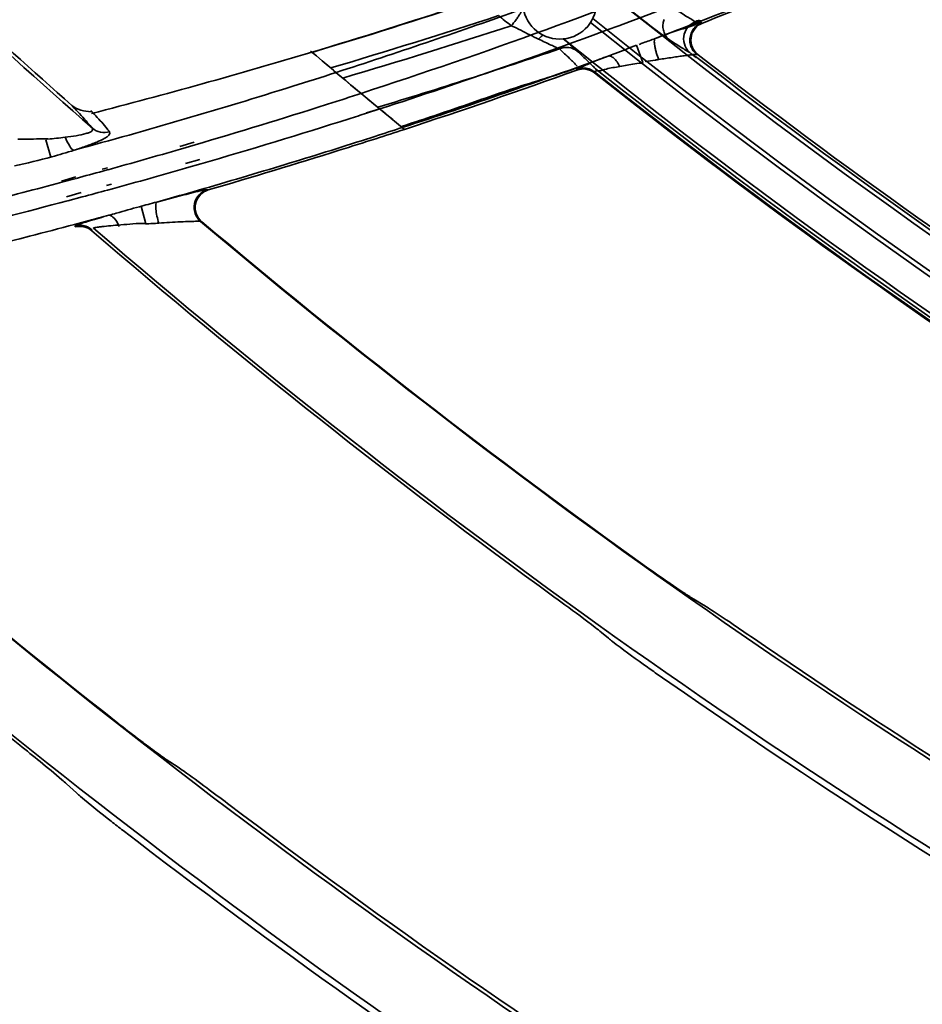
# Model space of a CAD drawing. Units: millimetres. Extents: x -21380 to -19653, y -10579 to -8997.
# Drawn here: x -20412 to -20388, y -9553 to -9527 of the extents above; entities that cross this region are included whole.
import ezdxf

# ---------------------------------------------------------------- set-up
doc = ezdxf.new("R2010")
doc.units = ezdxf.units.MM
doc.header["$LTSCALE"] = 1000
doc.layers.add('231273207_DXF_FORMAT', color=7, linetype='CONTINUOUS', lineweight=30)

msp = doc.modelspace()

# ---------------------------------------------------------------- linework, layer by layer
at = {"layer": '231273207_DXF_FORMAT', "lineweight": 35}
for p, q in [((-20394.064, -9526.898), (-20394.04, -9526.902)), ((-20394.064, -9526.898), (-20394.04, -9526.902)), ((-20395.646, -9527.965), (-20395.814, -9527.502)), ((-20395.646, -9527.965), (-20395.814, -9527.502)), ((-20394.159, -9527.756), (-20394.19, -9527.752)), ((-20394.159, -9527.756), (-20394.19, -9527.752)), ((-20397.422, -9528.168), (-20397.418, -9528.142)), ((-20397.422, -9528.168), (-20397.418, -9528.142)), ((-20396.944, -9528.22), (-20396.948, -9528.245)), ((-20396.944, -9528.22), (-20396.948, -9528.245)), ((-20403.081, -9529.316), (-20402.724, -9529.216)), ((-20403.081, -9529.316), (-20402.724, -9529.216)), ((-20403.077, -9529.33), (-20402.724, -9529.216)), ((-20403.077, -9529.33), (-20402.724, -9529.216)), ((-20402.117, -9529.716), (-20402.057, -9529.765)), ((-20402.117, -9529.716), (-20402.057, -9529.765)), ((-20411.575, -9530.512), (-20411.71, -9530.049)), ((-20411.575, -9530.512), (-20411.71, -9530.049)), ((-20402.853, -9529.954), (-20403.212, -9530.07)), ((-20402.853, -9529.954), (-20403.212, -9530.07)), ((-20402.853, -9529.954), (-20403.212, -9530.07)), ((-20402.853, -9529.954), (-20403.212, -9530.07)), ((-20407.713, -9530.114), (-20408.107, -9530.229)), ((-20407.713, -9530.114), (-20408.107, -9530.229)), ((-20407.694, -9530.182), (-20408.088, -9530.297)), ((-20407.694, -9530.182), (-20408.088, -9530.297)), ((-20407.954, -9530.682), (-20407.568, -9530.574)), ((-20407.954, -9530.682), (-20407.568, -9530.574)), ((-20410.049, -9530.798), (-20410.191, -9530.84)), ((-20410.049, -9530.798), (-20410.191, -9530.84)), ((-20410.035, -9530.85), (-20410.178, -9530.889)), ((-20410.035, -9530.85), (-20410.178, -9530.889)), ((-20407.92, -9530.804), (-20407.534, -9530.693)), ((-20407.92, -9530.804), (-20407.534, -9530.693)), ((-20410.897, -9531.047), (-20411.283, -9531.16)), ((-20410.897, -9531.047), (-20411.283, -9531.16)), ((-20410.888, -9531.084), (-20411.275, -9531.188)), ((-20410.888, -9531.084), (-20411.275, -9531.188)), ((-20410.079, -9531.278), (-20409.943, -9531.24)), ((-20410.079, -9531.278), (-20409.943, -9531.24)), ((-20410.047, -9531.399), (-20409.911, -9531.362)), ((-20410.047, -9531.399), (-20409.911, -9531.362)), ((-20407.363, -9531.39), (-20407.338, -9531.395)), ((-20407.363, -9531.39), (-20407.338, -9531.395)), ((-20411.15, -9531.579), (-20410.76, -9531.469)), ((-20411.15, -9531.579), (-20410.76, -9531.469)), ((-20411.121, -9531.687), (-20410.73, -9531.583)), ((-20411.121, -9531.687), (-20410.73, -9531.583)), ((-20409.143, -9531.836), (-20409.016, -9532.311)), ((-20409.143, -9531.836), (-20409.016, -9532.311)), ((-20410.546, -9532.219), (-20410.94, -9532.323)), ((-20410.546, -9532.219), (-20410.94, -9532.323)), ((-20410.545, -9532.221), (-20410.939, -9532.326)), ((-20410.545, -9532.221), (-20410.939, -9532.326)), ((-20410.922, -9532.39), (-20410.916, -9532.363)), ((-20410.922, -9532.39), (-20410.916, -9532.363)), ((-20407.514, -9532.251), (-20407.546, -9532.244)), ((-20407.514, -9532.251), (-20407.546, -9532.244)), ((-20410.467, -9532.467), (-20410.473, -9532.493)), ((-20410.467, -9532.467), (-20410.473, -9532.493)), ((-20394.023, -9542.564), (-20394.227, -9542.442)), ((-20394.023, -9542.564), (-20394.227, -9542.442)), ((-20396.76, -9543.305), (-20396.572, -9543.463)), ((-20396.76, -9543.305), (-20396.572, -9543.463)), ((-20408.146, -9546.938), (-20408.468, -9546.724)), ((-20408.146, -9546.938), (-20408.468, -9546.724)), ((-20410.884, -9547.626), (-20411.152, -9547.38)), ((-20410.884, -9547.626), (-20411.152, -9547.38))]:
    msp.add_line(p, q, dxfattribs=at)
for centre, radius in [((-20286.264, -9388.647), 307.2), ((-20286.264, -9388.647), 307.2), ((-20286.264, -9388.647), 306), ((-20286.264, -9388.647), 306), ((-20286.264, -9388.647), 305.4), ((-20286.264, -9388.647), 305.4), ((-20286.264, -9388.5), 305.147), ((-20286.264, -9388.5), 305.147), ((-20286.264, -9388.5), 305.04), ((-20286.264, -9388.5), 305.04)]:
    msp.add_circle(centre, radius, dxfattribs=at)
for centre, radius, start, end in [((-20286.264, -9388.5), 303.501, 90.52108, 269.47892), ((-20286.264, -9388.5), 303.501, 90.52108, 269.47892), ((-20286.264, -9388.5), 300.826, 91.01254, 268.98746), ((-20286.264, -9388.5), 300.826, 91.01254, 268.98746), ((-20286.264, -9388.5), 296.519, 91.4513, 268.66177), ((-20286.264, -9388.5), 296.519, 91.4513, 268.66177), ((-20286.264, -9388.5), 152.564, 137.66814, 281.83116), ((-20286.264, -9388.5), 152.564, 137.66814, 281.83116), ((-20286.264, -9388.5), 176.352, 224.33824, 256.41381), ((-20286.264, -9388.5), 176.352, 224.33824, 256.41381), ((-20286.264, -9388.5), 188.073, 221.80989, 228.67411), ((-20286.264, -9388.5), 188.073, 221.80989, 228.67411), ((-20286.264, -9388.5), 187.979, 225.84943, 228.42294), ((-20286.264, -9388.5), 187.979, 225.84943, 228.42294), ((-20452.355, -9376.233), 161.496, 290.68514, 293.11977), ((-20452.355, -9376.233), 161.496, 290.68514, 293.11977), ((-20452.465, -9375.976), 161.84, 291.16208, 293.13296), ((-20452.465, -9375.976), 161.84, 291.16208, 293.13296), ((-20397.881, -9526.346), 0.991, 100.0214, 3.1511), ((-20397.881, -9526.346), 0.991, 100.0214, 3.1511), ((-20449.172, -9378.807), 155.43, 286.68678, 288.34404), ((-20449.172, -9378.807), 155.43, 286.68678, 288.34404), ((-20449.094, -9379.086), 155.134, 286.68744, 288.24155), ((-20449.094, -9379.086), 155.134, 286.68744, 288.24155), ((-20452.296, -9378.153), 157.691, 287.87268, 289.72407), ((-20452.296, -9378.153), 157.691, 287.87268, 289.72407), ((-20451.442, -9368.161), 166.826, 286.50603, 288.13037), ((-20451.442, -9368.161), 166.826, 286.50603, 288.13037), ((-20380.1, -9502.467), 31.063, 231.2835, 232.0962), ((-20380.1, -9502.467), 31.063, 231.2835, 232.0962), ((-20286.264, -9388.5), 177.273, 231.32073, 296.13779), ((-20286.264, -9388.5), 177.273, 231.32073, 296.13779), ((-20286.264, -9388.5), 177.152, 231.31455, 296.14529), ((-20286.264, -9388.5), 177.152, 231.31455, 296.14529), ((-20451.579, -9366.012), 169.278, 286.42241, 288.03038), ((-20451.579, -9366.012), 169.278, 286.42241, 288.03038), ((-20286.264, -9388.5), 178.072, 231.22717, 242.89809), ((-20286.264, -9388.5), 178.072, 231.22717, 242.89809), ((-20449.782, -9376.632), 157.682, 284.434, 286.67067), ((-20449.782, -9376.632), 157.682, 284.434, 286.67067), ((-20286.264, -9388.5), 182.658, 229.62673, 230.6346), ((-20286.264, -9388.5), 182.658, 229.62673, 230.65894), ((-20286.264, -9388.5), 182.658, 229.62673, 230.6346), ((-20286.264, -9388.5), 182.658, 229.62673, 230.65894), ((-20449.41, -9375.675), 160.423, 286.89856, 288.73295), ((-20449.41, -9375.675), 160.423, 286.89856, 288.73295), ((-20452.249, -9376.531), 161.18, 288.12139, 290.20609), ((-20452.249, -9376.531), 161.18, 288.12139, 290.20609), ((-20286.264, -9388.5), 176.253, 232.17458, 232.23158), ((-20286.264, -9388.5), 176.253, 232.17458, 232.23158), ((-20286.264, -9388.5), 176.24, 232.22277, 243.4534), ((-20286.264, -9388.5), 176.24, 232.22277, 243.4534), ((-20286.264, -9388.5), 176.164, 232.2317, 237.0216), ((-20286.264, -9388.5), 176.164, 232.2317, 237.0216), ((-20452.233, -9376.582), 161.192, 288.13642, 289.87905), ((-20452.233, -9376.582), 161.192, 288.13642, 289.87905), ((-20397.254, -9528.632), 0.493, 51.6345, 109.9219), ((-20397.254, -9528.632), 0.493, 51.6345, 109.9219), ((-20397.252, -9528.61), 0.498, 51.7041, 71.1029), ((-20397.252, -9528.61), 0.498, 51.7041, 71.1029), ((-20286.264, -9388.5), 178.245, 231.61533, 242.75843), ((-20286.264, -9388.5), 178.245, 231.61533, 242.75843), ((-20286.264, -9388.5), 178.166, 231.60647, 236.58481), ((-20286.264, -9388.5), 178.166, 231.60647, 236.58481), ((-20452.238, -9378.227), 157.604, 287.41574, 287.86066), ((-20452.238, -9378.227), 157.604, 287.41574, 287.86066), ((-20286.264, -9388.5), 178.268, 231.6194, 236.56309), ((-20286.264, -9388.5), 178.268, 231.6194, 236.56309), ((-20452.312, -9377.986), 157.856, 285.19191, 287.41527), ((-20452.312, -9377.986), 157.856, 285.19191, 287.41527), ((-20452.009, -9379.226), 157.326, 287.70662, 287.88614), ((-20452.009, -9379.226), 157.326, 287.70662, 287.88614), ((-20451.988, -9379.294), 157.255, 287.88614, 288.06374), ((-20451.988, -9379.294), 157.255, 287.88614, 288.06374), ((-20428.331, -9545.621), 23.921, 43.1984, 43.6134), ((-20428.331, -9545.621), 23.921, 43.1984, 43.6134), ((-20452.098, -9378.945), 157.621, 286.36262, 287.70625), ((-20452.098, -9378.945), 157.621, 286.36262, 287.70625), ((-20451.832, -9377.868), 159.115, 286.16488, 287.66471), ((-20451.832, -9377.868), 159.115, 286.16488, 287.66471), ((-20451.7, -9378.29), 158.673, 287.66532, 287.8444), ((-20451.7, -9378.29), 158.673, 287.66532, 287.8444), ((-20413.514, -9532.608), 4.485, 38.2547, 39.5115), ((-20413.514, -9532.608), 4.485, 38.2547, 39.5115), ((-20452.044, -9377.139), 160.537, 287.84349, 288.11949), ((-20452.044, -9377.139), 160.537, 287.84349, 288.11949), ((-20452.3, -9376.379), 161.405, 287.84753, 288.13649), ((-20452.3, -9376.379), 161.405, 287.84753, 288.13649), ((-20452.111, -9376.93), 160.757, 286.88849, 287.70881), ((-20452.111, -9376.93), 160.757, 286.88849, 287.70881), ((-20452.243, -9376.554), 161.221, 287.48101, 287.84754), ((-20452.243, -9376.554), 161.221, 287.48101, 287.84754), ((-20452.214, -9378.55), 158.033, 285.48013, 286.21394), ((-20452.214, -9378.55), 158.033, 285.48013, 286.21394), ((-20452.268, -9376.476), 161.302, 286.17332, 287.48096), ((-20452.268, -9376.476), 161.302, 286.17332, 287.48096), ((-20451.99, -9377.326), 159.68, 285.27929, 286.02113), ((-20451.99, -9377.326), 159.68, 285.27929, 286.02113), ((-20452.178, -9376.71), 160.987, 286.02235, 286.88848), ((-20452.178, -9376.71), 160.987, 286.02235, 286.88848), ((-20452.261, -9378.382), 158.207, 285.15993, 285.42648), ((-20452.261, -9378.382), 158.207, 285.15993, 285.42648), ((-20452.297, -9378.247), 158.347, 284.62181, 285.01451), ((-20452.297, -9378.247), 158.347, 284.62181, 285.01451), ((-20452.044, -9377.128), 159.885, 284.97506, 285.22883), ((-20452.044, -9377.128), 159.885, 284.97506, 285.22883), ((-20452.342, -9378.076), 158.524, 283.72754, 284.62171), ((-20452.342, -9378.076), 158.524, 283.72754, 284.62171), ((-20452.216, -9376.577), 161.126, 285.65974, 286.02242), ((-20452.216, -9376.577), 161.126, 285.65974, 286.02242), ((-20452.116, -9376.857), 160.166, 283.57993, 284.82991), ((-20452.116, -9376.857), 160.166, 283.57993, 284.82991), ((-20452.253, -9376.445), 161.263, 284.98887, 285.18545), ((-20452.253, -9376.445), 161.263, 284.98887, 285.18545), ((-20394.654, -9585.963), 56.032, 105.9074, 106.1894), ((-20394.654, -9585.963), 56.032, 105.9074, 106.1894), ((-20452.27, -9376.381), 161.328, 284.40174, 284.84406), ((-20452.27, -9376.381), 161.328, 284.40174, 284.84406), ((-20286.264, -9388.5), 190.079, 229.21507, 239.96911), ((-20286.264, -9388.5), 190.079, 229.21507, 239.96911), ((-20406.779, -9567.205), 34.965, 93.3783, 93.6921), ((-20406.779, -9567.205), 34.965, 93.3783, 93.6921), ((-20410.421, -9505.593), 26.754, 273.3879, 273.7532), ((-20410.421, -9505.593), 26.754, 273.3879, 273.7532), ((-20405.002, -9587.279), 55.111, 93.5139, 93.816), ((-20405.002, -9587.279), 55.111, 93.5139, 93.816), ((-20286.264, -9388.5), 188.073, 229.84453, 240.66385), ((-20286.264, -9388.5), 188.073, 229.84453, 240.66385), ((-20286.264, -9388.5), 188.058, 229.85325, 234.47153), ((-20286.264, -9388.5), 188.058, 229.85325, 234.47153), ((-20452.299, -9376.264), 161.449, 281.26984, 284.40143), ((-20452.299, -9376.264), 161.449, 281.26984, 284.40143), ((-20286.264, -9388.5), 190.163, 229.21874, 234.0008), ((-20286.264, -9388.5), 190.163, 229.21874, 234.0008), ((-20286.264, -9388.5), 202.057, 226.72674, 231.36804), ((-20286.264, -9388.5), 201.973, 226.72343, 237.14635), ((-20286.264, -9388.5), 201.973, 226.72343, 237.14635), ((-20286.264, -9388.5), 199.967, 227.37765, 237.84666), ((-20286.264, -9388.5), 199.967, 227.37765, 237.84666), ((-20286.264, -9388.5), 199.952, 227.38622, 231.85352), ((-20286.264, -9388.5), 199.952, 227.38622, 231.85352), ((-20286.264, -9388.5), 213.928, 224.12631, 234.26961), ((-20286.264, -9388.5), 213.928, 224.12631, 234.26961), ((-20286.264, -9388.5), 211.922, 224.80947, 234.98052), ((-20286.264, -9388.5), 211.922, 224.80947, 234.98052), ((-20370.757, -9506.846), 42.646, 234.459, 235.3375), ((-20370.757, -9506.846), 42.646, 234.459, 235.3375), ((-20451.563, -9616.031), 91.074, 53.77518, 54.00436), ((-20451.563, -9616.031), 91.074, 53.77518, 54.00436), ((-20439.883, -9612.174), 83.367, 55.50714, 55.98644), ((-20439.883, -9612.174), 83.367, 55.50714, 55.98644), ((-20286.264, -9388.5), 187.978, 235.524, 239.42771), ((-20286.264, -9388.5), 187.978, 235.524, 239.42771), ((-20286.264, -9388.5), 190.245, 235.02695, 239.61834), ((-20286.264, -9388.5), 190.245, 235.02695, 239.61834), ((-20381.928, -9510.316), 45.063, 231.8417, 232.681), ((-20381.928, -9510.316), 45.063, 231.8417, 232.681), ((-20387.834, -9518.063), 35.322, 232.6814, 233.1844), ((-20387.834, -9518.063), 35.322, 232.6814, 233.1844), ((-20465.992, -9613.428), 85.857, 50.91512, 51.38671), ((-20465.992, -9613.428), 85.857, 50.91512, 51.38671), ((-20459.69, -9617.79), 87.626, 52.88626, 53.3475), ((-20459.69, -9617.79), 87.626, 52.88626, 53.3475), ((-20286.264, -9388.5), 199.864, 232.90256, 237.48877), ((-20286.264, -9388.5), 199.864, 232.90256, 237.48877), ((-20286.264, -9388.5), 202.147, 232.39047, 236.70908), ((-20286.264, -9388.5), 202.147, 232.39047, 236.70908), ((-20286.264, -9388.5), 211.754, 230.19334, 234.55994), ((-20286.264, -9388.5), 211.754, 230.19334, 234.55994)]:
    msp.add_arc(centre, radius, start, end, dxfattribs=at)
for points, knots in [([(-20390.112, -9523.869), (-20391.186, -9524.328), (-20395.502, -9526.115), (-20399.896, -9527.712), (-20403.227, -9528.798)], [0, 0, 0, 0, 0.249985, 1, 1, 1, 1]), ([(-20390.112, -9523.869), (-20391.186, -9524.328), (-20395.502, -9526.115), (-20399.896, -9527.712), (-20403.227, -9528.798)], [0, 0, 0, 0, 0.249985, 1, 1, 1, 1]), ([(-20402.724, -9529.216), (-20401.61, -9528.854), (-20397.169, -9527.357), (-20392.794, -9525.666), (-20389.56, -9524.292)], [0, 0, 0, 0, 0.250072, 1, 1, 1, 1]), ([(-20402.724, -9529.216), (-20401.61, -9528.854), (-20397.169, -9527.357), (-20392.794, -9525.666), (-20389.56, -9524.292)], [0, 0, 0, 0, 0.250072, 1, 1, 1, 1]), ([(-20396.441, -9526.193), (-20396.228, -9526.365), (-20395.833, -9526.679), (-20395.328, -9527.065), (-20395.039, -9527.282), (-20394.93, -9527.354)], [0, 0, 0, 0, 0.431153, 0.795041, 1, 1, 1, 1]), ([(-20396.441, -9526.193), (-20396.228, -9526.365), (-20395.833, -9526.679), (-20395.328, -9527.065), (-20395.039, -9527.282), (-20394.93, -9527.354)], [0, 0, 0, 0, 0.431153, 0.795041, 1, 1, 1, 1]), ([(-20398.865, -9526.443), (-20398.863, -9526.452), (-20398.865, -9526.478), (-20398.88, -9526.523), (-20398.908, -9526.583), (-20398.949, -9526.656), (-20399.001, -9526.738), (-20399.078, -9526.848), (-20399.141, -9526.927), (-20399.184, -9526.978)], [0, 0, 0, 0, 0.044601, 0.118404, 0.22515, 0.360663, 0.517582, 0.684074, 1, 1, 1, 1]), ([(-20398.865, -9526.443), (-20398.863, -9526.452), (-20398.865, -9526.478), (-20398.88, -9526.523), (-20398.908, -9526.583), (-20398.949, -9526.656), (-20399.001, -9526.738), (-20399.078, -9526.848), (-20399.141, -9526.927), (-20399.184, -9526.978)], [0, 0, 0, 0, 0.044601, 0.118404, 0.22515, 0.360663, 0.517582, 0.684074, 1, 1, 1, 1]), ([(-20394.228, -9526.868), (-20394.314, -9526.818), (-20394.507, -9526.702), (-20394.696, -9526.581), (-20394.801, -9526.512)], [0, 0, 0, 0, 0.442313, 1, 1, 1, 1]), ([(-20394.228, -9526.868), (-20394.314, -9526.818), (-20394.507, -9526.702), (-20394.696, -9526.581), (-20394.801, -9526.512)], [0, 0, 0, 0, 0.442313, 1, 1, 1, 1]), ([(-20395.31, -9527.318), (-20395.096, -9527.24), (-20394.739, -9527.099), (-20394.325, -9526.99), (-20394.123, -9526.89), (-20394.064, -9526.898)], [0, 0, 0, 0, 0.5198, 0.864416, 1, 1, 1, 1]), ([(-20395.31, -9527.318), (-20395.096, -9527.24), (-20394.739, -9527.099), (-20394.325, -9526.99), (-20394.123, -9526.89), (-20394.064, -9526.898)], [0, 0, 0, 0, 0.5198, 0.864416, 1, 1, 1, 1]), ([(-20395.073, -9526.807), (-20395.086, -9526.843), (-20395.107, -9526.927), (-20395.106, -9527.059), (-20395.067, -9527.187), (-20395.005, -9527.285), (-20394.954, -9527.335), (-20394.93, -9527.354)], [0, 0, 0, 0, 0.192221, 0.426485, 0.647487, 0.84914, 1, 1, 1, 1]), ([(-20395.073, -9526.807), (-20395.086, -9526.843), (-20395.107, -9526.927), (-20395.106, -9527.059), (-20395.067, -9527.187), (-20395.005, -9527.285), (-20394.954, -9527.335), (-20394.93, -9527.354)], [0, 0, 0, 0, 0.192221, 0.426485, 0.647487, 0.84914, 1, 1, 1, 1]), ([(-20394.352, -9527.719), (-20394.418, -9527.668), (-20394.529, -9527.529), (-20394.568, -9527.261), (-20394.46, -9527.007), (-20394.31, -9526.899), (-20394.228, -9526.868)], [0, 0, 0, 0, 0.240521, 0.492034, 0.747455, 1, 1, 1, 1]), ([(-20394.352, -9527.719), (-20394.418, -9527.668), (-20394.529, -9527.529), (-20394.568, -9527.261), (-20394.46, -9527.007), (-20394.31, -9526.899), (-20394.228, -9526.868)], [0, 0, 0, 0, 0.240521, 0.492034, 0.747455, 1, 1, 1, 1]), ([(-20394.19, -9527.752), (-20394.219, -9527.729), (-20394.276, -9527.673), (-20394.344, -9527.564), (-20394.384, -9527.427), (-20394.382, -9527.279), (-20394.336, -9527.138), (-20394.256, -9527.022), (-20394.161, -9526.943), (-20394.094, -9526.91), (-20394.064, -9526.898)], [0, 0, 0, 0, 0.104152, 0.229739, 0.365891, 0.507843, 0.649444, 0.78463, 0.908855, 1, 1, 1, 1]), ([(-20394.19, -9527.752), (-20394.219, -9527.729), (-20394.276, -9527.673), (-20394.344, -9527.564), (-20394.384, -9527.427), (-20394.382, -9527.279), (-20394.336, -9527.138), (-20394.256, -9527.022), (-20394.161, -9526.943), (-20394.094, -9526.91), (-20394.064, -9526.898)], [0, 0, 0, 0, 0.104152, 0.229739, 0.365891, 0.507843, 0.649444, 0.78463, 0.908855, 1, 1, 1, 1]), ([(-20394.228, -9526.868), (-20394.207, -9526.851), (-20394.147, -9526.829), (-20394.087, -9526.844), (-20394.057, -9526.855)], [0, 0, 0, 0, 0.459899, 1, 1, 1, 1]), ([(-20394.228, -9526.868), (-20394.207, -9526.851), (-20394.147, -9526.829), (-20394.087, -9526.844), (-20394.057, -9526.855)], [0, 0, 0, 0, 0.459899, 1, 1, 1, 1]), ([(-20399.184, -9526.978), (-20399.098, -9527.015), (-20398.932, -9527.096), (-20398.689, -9527.219), (-20398.53, -9527.3), (-20398.451, -9527.337)], [0, 0, 0, 0, 0.342625, 0.679661, 1, 1, 1, 1]), ([(-20399.184, -9526.978), (-20399.098, -9527.015), (-20398.932, -9527.096), (-20398.689, -9527.219), (-20398.53, -9527.3), (-20398.451, -9527.337)], [0, 0, 0, 0, 0.342625, 0.679661, 1, 1, 1, 1]), ([(-20394.039, -9526.902), (-20394.119, -9526.933), (-20394.268, -9527.042), (-20394.373, -9527.296), (-20394.335, -9527.564), (-20394.225, -9527.705), (-20394.159, -9527.756)], [0, 0, 0, 0, 0.249804, 0.505937, 0.759212, 1, 1, 1, 1]), ([(-20394.039, -9526.902), (-20394.119, -9526.933), (-20394.268, -9527.042), (-20394.373, -9527.296), (-20394.335, -9527.564), (-20394.225, -9527.705), (-20394.159, -9527.756)], [0, 0, 0, 0, 0.249804, 0.505937, 0.759212, 1, 1, 1, 1]), ([(-20398.333, -9527.228), (-20398.365, -9527.253), (-20398.405, -9527.289), (-20398.442, -9527.328), (-20398.451, -9527.337)], [0, 0, 0, 0, 0.751479, 1, 1, 1, 1]), ([(-20398.333, -9527.228), (-20398.365, -9527.253), (-20398.405, -9527.289), (-20398.442, -9527.328), (-20398.451, -9527.337)], [0, 0, 0, 0, 0.751479, 1, 1, 1, 1]), ([(-20398.451, -9527.337), (-20398.339, -9527.391), (-20398.182, -9527.465), (-20397.995, -9527.551), (-20397.92, -9527.585), (-20397.889, -9527.599)], [0, 0, 0, 0, 0.604393, 0.836214, 1, 1, 1, 1]), ([(-20398.451, -9527.337), (-20398.339, -9527.391), (-20398.182, -9527.465), (-20397.995, -9527.551), (-20397.92, -9527.585), (-20397.889, -9527.599)], [0, 0, 0, 0, 0.604393, 0.836214, 1, 1, 1, 1]), ([(-20397.408, -9527.657), (-20397.436, -9527.631), (-20397.507, -9527.568), (-20397.633, -9527.46), (-20397.731, -9527.378), (-20397.786, -9527.332)], [0, 0, 0, 0, 0.23012, 0.569029, 1, 1, 1, 1]), ([(-20397.408, -9527.657), (-20397.436, -9527.631), (-20397.507, -9527.568), (-20397.633, -9527.46), (-20397.731, -9527.378), (-20397.786, -9527.332)], [0, 0, 0, 0, 0.23012, 0.569029, 1, 1, 1, 1]), ([(-20395.747, -9527.478), (-20395.71, -9527.464), (-20395.564, -9527.411), (-20395.418, -9527.358), (-20395.31, -9527.318)], [0, 0, 0, 0, 0.253224, 1, 1, 1, 1]), ([(-20395.747, -9527.478), (-20395.71, -9527.464), (-20395.564, -9527.411), (-20395.418, -9527.358), (-20395.31, -9527.318)], [0, 0, 0, 0, 0.253224, 1, 1, 1, 1]), ([(-20395.217, -9527.885), (-20395.242, -9527.825), (-20395.275, -9527.731), (-20395.308, -9527.606), (-20395.327, -9527.518), (-20395.336, -9527.442), (-20395.337, -9527.388), (-20395.332, -9527.355), (-20395.326, -9527.335), (-20395.317, -9527.322), (-20395.31, -9527.318)], [0, 0, 0, 0, 0.332262, 0.50189, 0.658167, 0.789572, 0.890003, 0.927645, 0.957638, 1, 1, 1, 1]), ([(-20395.217, -9527.885), (-20395.242, -9527.825), (-20395.275, -9527.731), (-20395.308, -9527.606), (-20395.327, -9527.518), (-20395.336, -9527.442), (-20395.337, -9527.388), (-20395.332, -9527.355), (-20395.326, -9527.335), (-20395.317, -9527.322), (-20395.31, -9527.318)], [0, 0, 0, 0, 0.332262, 0.50189, 0.658167, 0.789572, 0.890003, 0.927645, 0.957638, 1, 1, 1, 1]), ([(-20394.93, -9527.354), (-20394.824, -9527.424), (-20394.633, -9527.548), (-20394.439, -9527.668), (-20394.352, -9527.719)], [0, 0, 0, 0, 0.557868, 1, 1, 1, 1]), ([(-20394.93, -9527.354), (-20394.824, -9527.424), (-20394.633, -9527.548), (-20394.439, -9527.668), (-20394.352, -9527.719)], [0, 0, 0, 0, 0.557868, 1, 1, 1, 1]), ([(-20397.408, -9527.657), (-20397.473, -9527.606), (-20397.598, -9527.555), (-20397.767, -9527.559), (-20397.851, -9527.582), (-20397.89, -9527.599)], [0, 0, 0, 0, 0.491879, 0.748258, 1, 1, 1, 1]), ([(-20397.408, -9527.657), (-20397.473, -9527.606), (-20397.598, -9527.555), (-20397.767, -9527.559), (-20397.851, -9527.582), (-20397.89, -9527.599)], [0, 0, 0, 0, 0.491879, 0.748258, 1, 1, 1, 1]), ([(-20397.89, -9527.599), (-20397.797, -9527.684), (-20397.636, -9527.836), (-20397.478, -9527.992), (-20397.412, -9528.06)], [0, 0, 0, 0, 0.568592, 1, 1, 1, 1]), ([(-20397.89, -9527.599), (-20397.797, -9527.684), (-20397.636, -9527.836), (-20397.478, -9527.992), (-20397.412, -9528.06)], [0, 0, 0, 0, 0.568592, 1, 1, 1, 1]), ([(-20396.917, -9528.139), (-20396.985, -9528.068), (-20397.147, -9527.905), (-20397.313, -9527.747), (-20397.408, -9527.657)], [0, 0, 0, 0, 0.428782, 1, 1, 1, 1]), ([(-20396.917, -9528.139), (-20396.985, -9528.068), (-20397.147, -9527.905), (-20397.313, -9527.747), (-20397.408, -9527.657)], [0, 0, 0, 0, 0.428782, 1, 1, 1, 1]), ([(-20396.578, -9527.791), (-20396.517, -9527.768), (-20396.262, -9527.671), (-20396.008, -9527.574), (-20395.814, -9527.502)], [0, 0, 0, 0, 0.241216, 1, 1, 1, 1]), ([(-20396.578, -9527.791), (-20396.517, -9527.768), (-20396.262, -9527.671), (-20396.008, -9527.574), (-20395.814, -9527.502)], [0, 0, 0, 0, 0.241216, 1, 1, 1, 1]), ([(-20397.418, -9528.142), (-20397.4, -9528.107), (-20397.24, -9528.073), (-20396.988, -9527.936), (-20396.73, -9527.849), (-20396.578, -9527.791)], [0, 0, 0, 0, 0.128327, 0.464509, 1, 1, 1, 1]), ([(-20397.418, -9528.142), (-20397.4, -9528.107), (-20397.24, -9528.073), (-20396.988, -9527.936), (-20396.73, -9527.849), (-20396.578, -9527.791)], [0, 0, 0, 0, 0.128327, 0.464509, 1, 1, 1, 1]), ([(-20396.265, -9528.074), (-20396.287, -9528.031), (-20396.323, -9527.969), (-20396.379, -9527.897), (-20396.422, -9527.852), (-20396.465, -9527.818), (-20396.506, -9527.796), (-20396.544, -9527.786), (-20396.568, -9527.788), (-20396.578, -9527.791)], [0, 0, 0, 0, 0.324644, 0.477791, 0.617412, 0.739267, 0.842115, 0.927261, 1, 1, 1, 1]), ([(-20396.265, -9528.074), (-20396.287, -9528.031), (-20396.323, -9527.969), (-20396.379, -9527.897), (-20396.422, -9527.852), (-20396.465, -9527.818), (-20396.506, -9527.796), (-20396.544, -9527.786), (-20396.568, -9527.788), (-20396.578, -9527.791)], [0, 0, 0, 0, 0.324644, 0.477791, 0.617412, 0.739267, 0.842115, 0.927261, 1, 1, 1, 1]), ([(-20395.217, -9527.885), (-20395.247, -9527.89), (-20395.368, -9527.909), (-20395.488, -9527.926), (-20395.579, -9527.941)], [0, 0, 0, 0, 0.247372, 1, 1, 1, 1]), ([(-20395.217, -9527.885), (-20395.247, -9527.89), (-20395.368, -9527.909), (-20395.488, -9527.926), (-20395.579, -9527.941)], [0, 0, 0, 0, 0.247372, 1, 1, 1, 1]), ([(-20394.19, -9527.752), (-20394.194, -9527.75), (-20394.206, -9527.75), (-20394.229, -9527.75), (-20394.261, -9527.752), (-20394.3, -9527.755), (-20394.348, -9527.76), (-20394.426, -9527.769), (-20394.538, -9527.784), (-20394.688, -9527.805), (-20394.917, -9527.838), (-20395.095, -9527.866), (-20395.217, -9527.885)], [0, 0, 0, 0, 0.012857, 0.03478, 0.065394, 0.104196, 0.150667, 0.204347, 0.331045, 0.478411, 0.641207, 1, 1, 1, 1]), ([(-20394.19, -9527.752), (-20394.194, -9527.75), (-20394.206, -9527.75), (-20394.229, -9527.75), (-20394.261, -9527.752), (-20394.3, -9527.755), (-20394.348, -9527.76), (-20394.426, -9527.769), (-20394.538, -9527.784), (-20394.688, -9527.805), (-20394.917, -9527.838), (-20395.095, -9527.866), (-20395.217, -9527.885)], [0, 0, 0, 0, 0.012857, 0.03478, 0.065394, 0.104196, 0.150667, 0.204347, 0.331045, 0.478411, 0.641207, 1, 1, 1, 1]), ([(-20402.149, -9529.69), (-20401.62, -9529.517), (-20400.563, -9529.172), (-20399.001, -9528.602), (-20397.935, -9528.301), (-20397.418, -9528.113)], [0, 0, 0, 0, 0.334508, 0.669302, 1, 1, 1, 1]), ([(-20402.149, -9529.69), (-20401.62, -9529.517), (-20400.563, -9529.172), (-20399.001, -9528.602), (-20397.935, -9528.301), (-20397.418, -9528.113)], [0, 0, 0, 0, 0.334508, 0.669302, 1, 1, 1, 1]), ([(-20397.091, -9528.139), (-20397.144, -9528.121), (-20397.255, -9528.103), (-20397.366, -9528.123), (-20397.418, -9528.142)], [0, 0, 0, 0, 0.507266, 1, 1, 1, 1]), ([(-20397.091, -9528.139), (-20397.144, -9528.121), (-20397.255, -9528.103), (-20397.366, -9528.123), (-20397.418, -9528.142)], [0, 0, 0, 0, 0.507266, 1, 1, 1, 1]), ([(-20396.265, -9528.074), (-20396.386, -9528.093), (-20396.607, -9528.121), (-20396.777, -9528.198), (-20396.944, -9528.191), (-20396.944, -9528.22)], [0, 0, 0, 0, 0.526655, 0.878256, 1, 1, 1, 1]), ([(-20396.265, -9528.074), (-20396.386, -9528.093), (-20396.607, -9528.121), (-20396.777, -9528.198), (-20396.944, -9528.191), (-20396.944, -9528.22)], [0, 0, 0, 0, 0.526655, 0.878256, 1, 1, 1, 1]), ([(-20395.632, -9527.977), (-20395.709, -9527.982), (-20395.857, -9527.996), (-20396.067, -9528.039), (-20396.201, -9528.063), (-20396.265, -9528.074)], [0, 0, 0, 0, 0.364497, 0.693107, 1, 1, 1, 1]), ([(-20395.632, -9527.977), (-20395.709, -9527.982), (-20395.857, -9527.996), (-20396.067, -9528.039), (-20396.201, -9528.063), (-20396.265, -9528.074)], [0, 0, 0, 0, 0.364497, 0.693107, 1, 1, 1, 1]), ([(-20410.456, -9529.737), (-20410.484, -9529.702), (-20410.625, -9529.535), (-20410.774, -9529.374), (-20410.893, -9529.246)], [0, 0, 0, 0, 0.201794, 1, 1, 1, 1]), ([(-20410.456, -9529.737), (-20410.484, -9529.702), (-20410.625, -9529.535), (-20410.774, -9529.374), (-20410.893, -9529.246)], [0, 0, 0, 0, 0.201794, 1, 1, 1, 1]), ([(-20410.494, -9529.258), (-20410.45, -9529.305), (-20410.3, -9529.468), (-20410.153, -9529.634), (-20410.054, -9529.755)], [0, 0, 0, 0, 0.291155, 1, 1, 1, 1]), ([(-20410.494, -9529.258), (-20410.45, -9529.305), (-20410.3, -9529.468), (-20410.153, -9529.634), (-20410.054, -9529.755)], [0, 0, 0, 0, 0.291155, 1, 1, 1, 1]), ([(-20411.19, -9529.977), (-20411.089, -9529.969), (-20410.901, -9529.94), (-20410.681, -9529.899), (-20410.542, -9529.85), (-20410.463, -9529.823), (-20410.44, -9529.755), (-20410.456, -9529.737)], [0, 0, 0, 0, 0.371902, 0.694023, 0.818787, 0.907692, 1, 1, 1, 1]), ([(-20411.19, -9529.977), (-20411.089, -9529.969), (-20410.901, -9529.94), (-20410.681, -9529.899), (-20410.542, -9529.85), (-20410.463, -9529.823), (-20410.44, -9529.755), (-20410.456, -9529.737)], [0, 0, 0, 0, 0.371902, 0.694023, 0.818787, 0.907692, 1, 1, 1, 1]), ([(-20412.459, -9530.032), (-20412.394, -9530.032), (-20412.126, -9530.03), (-20411.859, -9530.018), (-20411.655, -9530.016)], [0, 0, 0, 0, 0.240941, 1, 1, 1, 1]), ([(-20412.459, -9530.032), (-20412.394, -9530.032), (-20412.126, -9530.03), (-20411.859, -9530.018), (-20411.655, -9530.016)], [0, 0, 0, 0, 0.240941, 1, 1, 1, 1]), ([(-20411.19, -9529.977), (-20411.158, -9530.062), (-20411.094, -9530.177), (-20411, -9530.323), (-20410.946, -9530.326)], [0, 0, 0, 0, 0.628719, 1, 1, 1, 1]), ([(-20411.19, -9529.977), (-20411.158, -9530.062), (-20411.094, -9530.177), (-20411, -9530.323), (-20410.946, -9530.326)], [0, 0, 0, 0, 0.628719, 1, 1, 1, 1]), ([(-20409.992, -9529.831), (-20409.95, -9529.888), (-20410.154, -9530.03), (-20410.349, -9530.112), (-20410.534, -9530.185), (-20410.632, -9530.22)], [0, 0, 0, 0, 0.275442, 0.592789, 1, 1, 1, 1]), ([(-20409.992, -9529.831), (-20409.95, -9529.888), (-20410.154, -9530.03), (-20410.349, -9530.112), (-20410.534, -9530.185), (-20410.632, -9530.22)], [0, 0, 0, 0, 0.275442, 0.592789, 1, 1, 1, 1]), ([(-20408.724, -9531.722), (-20408.461, -9531.652), (-20408.028, -9531.54), (-20407.595, -9531.426), (-20407.424, -9531.396)], [0, 0, 0, 0, 0.610006, 1, 1, 1, 1]), ([(-20408.724, -9531.722), (-20408.461, -9531.652), (-20408.028, -9531.54), (-20407.595, -9531.426), (-20407.424, -9531.396)], [0, 0, 0, 0, 0.610006, 1, 1, 1, 1]), ([(-20407.546, -9532.244), (-20407.675, -9532.134), (-20407.818, -9531.739), (-20407.526, -9531.437), (-20407.363, -9531.39)], [0, 0, 0, 0, 0.499996, 1, 1, 1, 1]), ([(-20407.546, -9532.244), (-20407.675, -9532.134), (-20407.818, -9531.739), (-20407.526, -9531.437), (-20407.363, -9531.39)], [0, 0, 0, 0, 0.499996, 1, 1, 1, 1]), ([(-20407.338, -9531.395), (-20407.5, -9531.442), (-20407.792, -9531.747), (-20407.644, -9532.141), (-20407.514, -9532.251)], [0, 0, 0, 0, 0.498904, 1, 1, 1, 1]), ([(-20407.338, -9531.395), (-20407.5, -9531.442), (-20407.792, -9531.747), (-20407.644, -9532.141), (-20407.514, -9532.251)], [0, 0, 0, 0, 0.498904, 1, 1, 1, 1]), ([(-20407.424, -9531.396), (-20407.41, -9531.394), (-20407.39, -9531.391), (-20407.37, -9531.388), (-20407.363, -9531.39)], [0, 0, 0, 0, 0.653153, 1, 1, 1, 1]), ([(-20407.424, -9531.396), (-20407.41, -9531.394), (-20407.39, -9531.391), (-20407.37, -9531.388), (-20407.363, -9531.39)], [0, 0, 0, 0, 0.653153, 1, 1, 1, 1]), ([(-20410.011, -9532.078), (-20409.945, -9532.059), (-20409.672, -9531.982), (-20409.398, -9531.904), (-20409.19, -9531.848)], [0, 0, 0, 0, 0.241984, 1, 1, 1, 1]), ([(-20410.011, -9532.078), (-20409.945, -9532.059), (-20409.672, -9531.982), (-20409.398, -9531.904), (-20409.19, -9531.848)], [0, 0, 0, 0, 0.241984, 1, 1, 1, 1]), ([(-20408.669, -9532.29), (-20408.706, -9532.166), (-20408.748, -9531.989), (-20408.754, -9531.81), (-20408.743, -9531.731), (-20408.724, -9531.722)], [0, 0, 0, 0, 0.666172, 0.893114, 1, 1, 1, 1]), ([(-20408.669, -9532.29), (-20408.706, -9532.166), (-20408.748, -9531.989), (-20408.754, -9531.81), (-20408.743, -9531.731), (-20408.724, -9531.722)], [0, 0, 0, 0, 0.666172, 0.893114, 1, 1, 1, 1]), ([(-20410.916, -9532.363), (-20410.905, -9532.348), (-20410.835, -9532.332), (-20410.715, -9532.282), (-20410.513, -9532.225), (-20410.361, -9532.178), (-20410.276, -9532.154)], [0, 0, 0, 0, 0.083283, 0.288762, 0.604416, 1, 1, 1, 1]), ([(-20410.916, -9532.363), (-20410.905, -9532.348), (-20410.835, -9532.332), (-20410.715, -9532.282), (-20410.513, -9532.225), (-20410.361, -9532.178), (-20410.276, -9532.154)], [0, 0, 0, 0, 0.083283, 0.288762, 0.604416, 1, 1, 1, 1]), ([(-20409.735, -9532.383), (-20409.767, -9532.302), (-20409.832, -9532.187), (-20409.958, -9532.068), (-20410.011, -9532.077)], [0, 0, 0, 0, 0.618493, 1, 1, 1, 1]), ([(-20409.735, -9532.383), (-20409.767, -9532.302), (-20409.832, -9532.187), (-20409.958, -9532.068), (-20410.011, -9532.077)], [0, 0, 0, 0, 0.618493, 1, 1, 1, 1]), ([(-20409.695, -9532.337), (-20409.785, -9532.342), (-20409.952, -9532.358), (-20410.151, -9532.378), (-20410.283, -9532.394), (-20410.358, -9532.402), (-20410.396, -9532.414), (-20410.427, -9532.415), (-20410.428, -9532.422)], [0, 0, 0, 0, 0.364883, 0.681961, 0.810594, 0.910195, 0.974791, 1, 1, 1, 1]), ([(-20409.695, -9532.337), (-20409.785, -9532.342), (-20409.952, -9532.358), (-20410.151, -9532.378), (-20410.283, -9532.394), (-20410.358, -9532.402), (-20410.396, -9532.414), (-20410.427, -9532.415), (-20410.428, -9532.422)], [0, 0, 0, 0, 0.364883, 0.681961, 0.810594, 0.910195, 0.974791, 1, 1, 1, 1]), ([(-20407.546, -9532.244), (-20407.573, -9532.234), (-20407.667, -9532.243), (-20407.842, -9532.24), (-20408.092, -9532.255), (-20408.279, -9532.265), (-20408.379, -9532.271)], [0, 0, 0, 0, 0.104089, 0.326737, 0.637135, 1, 1, 1, 1]), ([(-20407.546, -9532.244), (-20407.573, -9532.234), (-20407.667, -9532.243), (-20407.842, -9532.24), (-20408.092, -9532.255), (-20408.279, -9532.265), (-20408.379, -9532.271)], [0, 0, 0, 0, 0.104089, 0.326737, 0.637135, 1, 1, 1, 1]), ([(-20394.539, -9542.243), (-20394.575, -9542.219), (-20394.733, -9542.113), (-20394.89, -9542.006), (-20395.011, -9541.923)], [0, 0, 0, 0, 0.229287, 1, 1, 1, 1]), ([(-20394.539, -9542.243), (-20394.575, -9542.219), (-20394.733, -9542.113), (-20394.89, -9542.006), (-20395.011, -9541.923)], [0, 0, 0, 0, 0.229287, 1, 1, 1, 1]), ([(-20394.227, -9542.442), (-20394.248, -9542.43), (-20394.353, -9542.365), (-20394.456, -9542.297), (-20394.539, -9542.243)], [0, 0, 0, 0, 0.197141, 1, 1, 1, 1]), ([(-20394.227, -9542.442), (-20394.248, -9542.43), (-20394.353, -9542.365), (-20394.456, -9542.297), (-20394.539, -9542.243)], [0, 0, 0, 0, 0.197141, 1, 1, 1, 1]), ([(-20396.76, -9543.305), (-20396.814, -9543.26), (-20397.137, -9543.006), (-20397.468, -9542.763), (-20397.743, -9542.561)], [0, 0, 0, 0, 0.170645, 1, 1, 1, 1]), ([(-20396.76, -9543.305), (-20396.814, -9543.26), (-20397.137, -9543.006), (-20397.468, -9542.763), (-20397.743, -9542.561)], [0, 0, 0, 0, 0.170645, 1, 1, 1, 1]), ([(-20394.023, -9542.564), (-20393.975, -9542.593), (-20393.714, -9542.757), (-20393.458, -9542.929), (-20393.248, -9543.07)], [0, 0, 0, 0, 0.180031, 1, 1, 1, 1]), ([(-20394.023, -9542.564), (-20393.975, -9542.593), (-20393.714, -9542.757), (-20393.458, -9542.929), (-20393.248, -9543.07)], [0, 0, 0, 0, 0.180031, 1, 1, 1, 1]), ([(-20395.311, -9544.391), (-20395.421, -9544.314), (-20395.808, -9544.04), (-20396.194, -9543.762), (-20396.462, -9543.552)], [0, 0, 0, 0, 0.281995, 1, 1, 1, 1]), ([(-20395.311, -9544.391), (-20395.421, -9544.314), (-20395.808, -9544.04), (-20396.194, -9543.762), (-20396.462, -9543.552)], [0, 0, 0, 0, 0.281995, 1, 1, 1, 1]), ([(-20408.468, -9546.724), (-20408.502, -9546.701), (-20408.682, -9546.577), (-20408.858, -9546.447), (-20409, -9546.34)], [0, 0, 0, 0, 0.187852, 1, 1, 1, 1]), ([(-20408.468, -9546.724), (-20408.502, -9546.701), (-20408.682, -9546.577), (-20408.858, -9546.447), (-20409, -9546.34)], [0, 0, 0, 0, 0.187852, 1, 1, 1, 1]), ([(-20411.152, -9547.38), (-20411.192, -9547.343), (-20411.425, -9547.14), (-20411.664, -9546.945), (-20411.861, -9546.785)], [0, 0, 0, 0, 0.175093, 1, 1, 1, 1]), ([(-20411.152, -9547.38), (-20411.192, -9547.343), (-20411.425, -9547.14), (-20411.664, -9546.945), (-20411.861, -9546.785)], [0, 0, 0, 0, 0.175093, 1, 1, 1, 1]), ([(-20408.146, -9546.938), (-20408.098, -9546.97), (-20407.84, -9547.15), (-20407.587, -9547.337), (-20407.381, -9547.491)], [0, 0, 0, 0, 0.182236, 1, 1, 1, 1]), ([(-20408.146, -9546.938), (-20408.098, -9546.97), (-20407.84, -9547.15), (-20407.587, -9547.337), (-20407.381, -9547.491)], [0, 0, 0, 0, 0.182236, 1, 1, 1, 1]), ([(-20409.63, -9548.639), (-20409.738, -9548.556), (-20410.123, -9548.256), (-20410.506, -9547.953), (-20410.773, -9547.724)], [0, 0, 0, 0, 0.27978, 1, 1, 1, 1]), ([(-20409.63, -9548.639), (-20409.738, -9548.556), (-20410.123, -9548.256), (-20410.506, -9547.953), (-20410.773, -9547.724)], [0, 0, 0, 0, 0.27978, 1, 1, 1, 1])]:
    msp.add_open_spline(points, degree=3, knots=knots, dxfattribs=at)
for points in [[(-20411.012, -9529.121), (-20410.875, -9529.243), (-20410.672, -9529.275), (-20410.489, -9529.294)], [(-20411.012, -9529.121), (-20410.875, -9529.243), (-20410.672, -9529.275), (-20410.489, -9529.294)], [(-20410.456, -9529.737), (-20410.337, -9529.84), (-20410.143, -9529.878), (-20409.992, -9529.831)], [(-20410.456, -9529.737), (-20410.337, -9529.84), (-20410.143, -9529.878), (-20409.992, -9529.831)], [(-20411.654, -9530.03), (-20411.499, -9530.016), (-20411.345, -9529.996), (-20411.19, -9529.977)], [(-20411.654, -9530.03), (-20411.499, -9530.016), (-20411.345, -9529.996), (-20411.19, -9529.977)], [(-20410.946, -9530.326), (-20411.147, -9530.386), (-20411.347, -9530.448), (-20411.549, -9530.504)], [(-20410.946, -9530.326), (-20411.147, -9530.386), (-20411.347, -9530.448), (-20411.549, -9530.504)], [(-20410.632, -9530.22), (-20410.736, -9530.257), (-20410.841, -9530.292), (-20410.946, -9530.326)], [(-20410.632, -9530.22), (-20410.736, -9530.257), (-20410.841, -9530.292), (-20410.946, -9530.326)], [(-20411.549, -9530.503), (-20411.88, -9530.596), (-20412.215, -9530.674), (-20412.55, -9530.751)], [(-20411.549, -9530.503), (-20411.88, -9530.596), (-20412.215, -9530.674), (-20412.55, -9530.751)], [(-20409.19, -9531.848), (-20409.035, -9531.806), (-20408.88, -9531.765), (-20408.725, -9531.722)], [(-20409.19, -9531.848), (-20409.035, -9531.806), (-20408.88, -9531.765), (-20408.725, -9531.722)], [(-20410.473, -9532.493), (-20410.59, -9532.393), (-20410.774, -9532.351), (-20410.922, -9532.39)], [(-20410.473, -9532.493), (-20410.59, -9532.393), (-20410.774, -9532.351), (-20410.922, -9532.39)], [(-20410.631, -9532.374), (-20410.721, -9532.343), (-20410.824, -9532.339), (-20410.916, -9532.363)], [(-20410.631, -9532.374), (-20410.721, -9532.343), (-20410.824, -9532.339), (-20410.916, -9532.363)], [(-20410.467, -9532.467), (-20410.515, -9532.427), (-20410.571, -9532.394), (-20410.631, -9532.374)], [(-20410.467, -9532.467), (-20410.515, -9532.427), (-20410.571, -9532.394), (-20410.631, -9532.374)], [(-20409.032, -9532.298), (-20409.253, -9532.292), (-20409.474, -9532.318), (-20409.695, -9532.337)], [(-20409.032, -9532.298), (-20409.253, -9532.292), (-20409.474, -9532.318), (-20409.695, -9532.337)], [(-20396.462, -9543.552), (-20396.499, -9543.523), (-20396.536, -9543.494), (-20396.572, -9543.463)], [(-20396.462, -9543.552), (-20396.499, -9543.523), (-20396.536, -9543.494), (-20396.572, -9543.463)], [(-20410.773, -9547.724), (-20410.81, -9547.692), (-20410.848, -9547.659), (-20410.884, -9547.626)], [(-20410.773, -9547.724), (-20410.81, -9547.692), (-20410.848, -9547.659), (-20410.884, -9547.626)]]:
    msp.add_open_spline(points, degree=3, dxfattribs=at)

doc.saveas('drawing.dxf')
